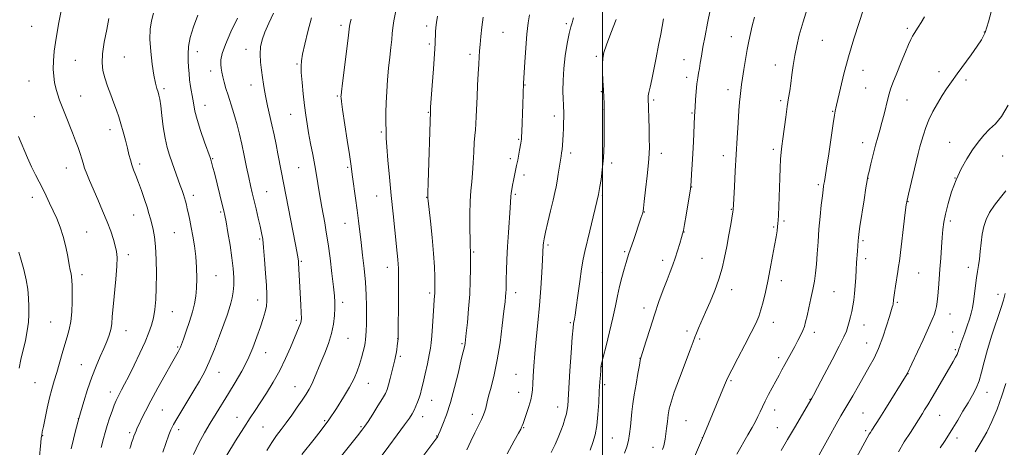
# Model space of a CAD drawing. Extents: x 2152300 to 2155200, y 359800 to 362700.
# Drawn here: x 2154232 to 2154685, y 360609 to 360806 of the extents above; entities that cross this region are included whole.
import ezdxf

# ---------------------------------------------------------------- set-up
doc = ezdxf.new("R2010")
doc.units = 0
doc.header["$MEASUREMENT"] = 0
for name, color, linetype, lineweight in [('32000', 7, 'Continuous', 0), ('DTM SPOT ELEVATION', 2, 'Continuous', 13), ('INDEX CONTOUR', 41, 'Continuous', 13), ('INTERMEDIATE CONTOUR', 44, 'Continuous', 0)]:
    doc.layers.add(name, color=color, linetype=linetype, lineweight=lineweight)

msp = doc.modelspace()

# ---------------------------------------------------------------- linework, layer by layer
at = {"layer": '32000', "flags": 128}
msp.add_lwpolyline([(2154500, 362500), (2154500, 360000)], dxfattribs=at)
at = {"layer": 'DTM SPOT ELEVATION'}
for p in [(2154379.7, 360803.23, 1190.39), (2154483.27, 360804.04, 1180.26), (2154237.47, 360802.82, 1204.9), (2154419.13, 360802.91, 1186.39), (2154454.19, 360800.11, 1183.03), (2154640.15, 360801.93, 1166.28), (2154675.47, 360800.15, 1164.11), (2154420.34, 360794.68, 1186.27), (2154559.21, 360798, 1172.76), (2154601.05, 360796.34, 1169.03), (2154313.54, 360791.13, 1197.38), (2154335.93, 360792.2, 1194.6), (2154438.93, 360789.89, 1184.41), (2154257.53, 360787.23, 1203.16), (2154279.97, 360788.72, 1200.91), (2154359.48, 360785.49, 1192.17), (2154497.1, 360789.06, 1178.23), (2154537.44, 360787.5, 1174.77), (2154579.42, 360785.01, 1170.66), (2154319.73, 360782.21, 1196.53), (2154619.73, 360782.6, 1167.33), (2154654.71, 360781.99, 1164.6), (2154236.25, 360777.65, 1204.86), (2154338.31, 360775.87, 1194.65), (2154464.24, 360775.84, 1181.94), (2154538.62, 360779.39, 1174.48), (2154667.04, 360778.09, 1163.59), (2154298.26, 360774.17, 1199.71), (2154499.47, 360772.69, 1178.1), (2154557.69, 360773.73, 1172.54), (2154620.95, 360774.41, 1167.01), (2154259.93, 360770.76, 1203.17), (2154377.99, 360770.73, 1190.16), (2154523.41, 360768.96, 1175.76), (2154581.8, 360768.68, 1170.31), (2154640.05, 360768.91, 1165.19), (2154317.12, 360766.54, 1197.32), (2154356.54, 360762.4, 1192.79), (2154419.91, 360763.24, 1186.08), (2154500.65, 360764.5, 1178.01), (2154541.03, 360762.98, 1174.13), (2154605.85, 360763.67, 1168.09), (2154238.63, 360761.27, 1205.15), (2154477.8, 360761.58, 1180.48), (2154273.5, 360755.29, 1202.55), (2154398.25, 360754.14, 1188.22), (2154461.37, 360750.82, 1182.14), (2154619.59, 360749.33, 1166.6), (2154659.57, 360749.43, 1162.72), (2154485.36, 360744.54, 1179.57), (2154526.97, 360744.45, 1175.48), (2154578.5, 360746.21, 1170.33), (2154320.7, 360741.99, 1197.88), (2154457.53, 360741.88, 1182.35), (2154504.21, 360739.96, 1177.65), (2154555.54, 360743.36, 1172.57), (2154684.03, 360743.11, 1161.07), (2154253.37, 360737.7, 1204.73), (2154287.15, 360739.45, 1201.64), (2154360.16, 360737.8, 1192.94), (2154382.8, 360737.9, 1190.18), (2154463.76, 360734.43, 1181.59), (2154622.02, 360732.83, 1165.97), (2154662.02, 360733.06, 1162), (2154345.47, 360726.72, 1195.11), (2154540.92, 360728.85, 1173.96), (2154599.17, 360730.02, 1168.26), (2154237.72, 360724.24, 1206.57), (2154311.78, 360725.16, 1199.52), (2154396.12, 360724.84, 1188.79), (2154419.12, 360724.2, 1186.05), (2154459.9, 360725.48, 1181.77), (2154499.84, 360725.15, 1177.82), (2154640.39, 360722.11, 1163.94), (2154324.28, 360717.43, 1198.22), (2154519.16, 360717.43, 1175.95), (2154559.16, 360718.72, 1172.09), (2154284.28, 360715.99, 1202.8), (2154583.35, 360713.27, 1169.75), (2154659.89, 360713.25, 1161.65), (2154262.74, 360708.21, 1205.06), (2154303, 360707.89, 1200.99), (2154381.51, 360712.2, 1190.8), (2154537.38, 360708.25, 1173.97), (2154578.59, 360710.45, 1170.19), (2154342.32, 360705.07, 1196.21), (2154619.69, 360704.3, 1165.76), (2154440.62, 360699.07, 1183.84), (2154474.86, 360702.29, 1179.74), (2154510.11, 360699.13, 1176.21), (2154281.89, 360697.77, 1203.56), (2154361.44, 360694.74, 1193.83), (2154527.58, 360695.23, 1174.48), (2154545.68, 360696.07, 1172.96), (2154620.92, 360696.02, 1165.54), (2154400.92, 360692.04, 1188.63), (2154668.17, 360691.97, 1160.56), (2154260.52, 360688.63, 1205.54), (2154322.25, 360688.13, 1199.13), (2154499.79, 360689.67, 1176.98), (2154582.18, 360685.81, 1169.46), (2154645.27, 360689.35, 1163.07), (2154559.4, 360681.72, 1171.42), (2154606.38, 360680.83, 1167.08), (2154341.42, 360676.94, 1196.57), (2154420.41, 360680.22, 1186.3), (2154460, 360680.3, 1181.46), (2154681.8, 360679.62, 1158.59), (2154380.49, 360675.84, 1191.54), (2154519.06, 360673.29, 1174.52), (2154635.58, 360675.92, 1163.8), (2154302.12, 360671.58, 1201.15), (2154359.14, 360667.57, 1194.31), (2154659.76, 360670.49, 1161.34), (2154246.14, 360666.89, 1207.06), (2154280.77, 360662.78, 1203.3), (2154485.16, 360666.57, 1178.18), (2154538.82, 360662.62, 1172.37), (2154578.51, 360666.68, 1169.39), (2154620.27, 360665.4, 1165.27), (2154382.91, 360659.38, 1191.1), (2154405.74, 360659.17, 1188.03), (2154544.57, 360659.08, 1171.79), (2154597.37, 360662.14, 1167.52), (2154660.99, 360662.28, 1160.92), (2154304.5, 360655.33, 1200.18), (2154435.31, 360656.93, 1184.18), (2154621.47, 360657.22, 1164.81), (2154662.21, 360654.09, 1160.24), (2154344.96, 360652.65, 1195.32), (2154406.93, 360651.06, 1187.74), (2154517.19, 360650.09, 1174.03), (2154580.91, 360650.35, 1168.42), (2154260.33, 360647.15, 1204.79), (2154499.67, 360646.29, 1175.94), (2154323.64, 360643.67, 1197.26), (2154460.2, 360642.8, 1180.9), (2154640.44, 360643.14, 1161.97), (2154238.94, 360638.85, 1207.03), (2154358.52, 360637.06, 1192.81), (2154392.2, 360638.62, 1189.22), (2154500.89, 360637.93, 1175.67), (2154559.05, 360639.91, 1169.81), (2154273.53, 360634.7, 1202.58), (2154461.39, 360634.55, 1180.71), (2154595.42, 360631.26, 1166.05), (2154676.75, 360634.54, 1157.35), (2154421.32, 360630.73, 1185.26), (2154479.31, 360627.72, 1178.65), (2154258.85, 360622.34, 1204.03), (2154297.44, 360626.29, 1199.03), (2154331.8, 360623.02, 1194.69), (2154417.24, 360623.32, 1185.39), (2154440.04, 360624.29, 1182.55), (2154579.14, 360626.35, 1167.41), (2154619.81, 360624.95, 1162.98), (2154655, 360623.93, 1159.08), (2154343.77, 360618.54, 1192.99), (2154372.09, 360621.48, 1190.23), (2154388.87, 360618.65, 1188.19), (2154463.74, 360618.29, 1179.9), (2154538.35, 360621.47, 1170.99), (2154580.32, 360618.22, 1166.85), (2154242.51, 360614.49, 1205.92), (2154282.47, 360615.97, 1200.32), (2154304.95, 360617.25, 1197.55), (2154423.7, 360614.39, 1184.07), (2154504.45, 360613.46, 1175.01), (2154545.92, 360613.58, 1170.01), (2154621.01, 360616.79, 1162.28), (2154663, 360613.5, 1157.48), (2154523.1, 360609.2, 1172.61)]:
    msp.add_point(p, dxfattribs=at)
at = {"layer": 'INDEX CONTOUR'}
for points in [[(2154537.382, 360593.243, 1170), (2154546.828, 360615.507, 1170), (2154556.074, 360637.805, 1170), (2154557.476, 360640.939, 1170), (2154559.374, 360644.781, 1170), (2154562.185, 360650.212, 1170), (2154565.411, 360656.377, 1170), (2154568.327, 360661.99, 1170), (2154570.385, 360666.125, 1170), (2154571.761, 360669.294, 1170), (2154572.81, 360672.372, 1170), (2154573.828, 360676.078, 1170), (2154574.884, 360680.522, 1170), (2154575.985, 360685.661, 1170), (2154577.119, 360691.352, 1170), (2154578.197, 360697.043, 1170), (2154579.109, 360702.083, 1170), (2154579.768, 360705.968, 1170), (2154580.207, 360708.783, 1170), (2154580.479, 360710.76, 1170), (2154580.638, 360712.198, 1170), (2154580.738, 360713.655, 1170), (2154580.828, 360715.758, 1170), (2154581.441, 360732.913, 1170), (2154581.628, 360737.714, 1170), (2154581.828, 360741.794, 1170), (2154582.061, 360744.89, 1170), (2154582.379, 360747.69, 1170), (2154582.845, 360751.123, 1170), (2154584.228, 360761.085, 1170), (2154584.937, 360766.013, 1170), (2154585.529, 360769.906, 1170), (2154586.04, 360773.177, 1170), (2154586.531, 360776.516, 1170), (2154587.062, 360780.446, 1170), (2154587.668, 360784.823, 1170), (2154588.379, 360789.336, 1170), (2154589.251, 360793.834, 1170), (2154590.447, 360798.808, 1170), (2154592.156, 360804.908, 1170), (2154594.448, 360812.421, 1170)], [(2154282.631, 360608.609, 1200), (2154282.974, 360609.944, 1200), (2154283.379, 360611.256, 1200), (2154283.874, 360612.73, 1200), (2154284.418, 360614.255, 1200), (2154284.944, 360615.651, 1200), (2154285.425, 360616.831, 1200), (2154285.985, 360618.086, 1200), (2154286.786, 360619.804, 1200), (2154287.984, 360622.335, 1200), (2154289.738, 360625.882, 1200), (2154292.201, 360630.611, 1200), (2154295.39, 360636.473, 1200), (2154298.776, 360642.552, 1200), (2154301.694, 360647.723, 1200), (2154304.775, 360653.122, 1200), (2154305.408, 360654.273, 1200), (2154305.851, 360655.201, 1200), (2154306.357, 360656.523, 1200), (2154307.172, 360658.86, 1200), (2154308.444, 360662.589, 1200), (2154309.936, 360667.094, 1200), (2154311.312, 360671.519, 1200), (2154312.307, 360675.252, 1200), (2154312.929, 360678.667, 1200), (2154313.259, 360682.384, 1200), (2154313.358, 360686.853, 1200), (2154313.232, 360691.846, 1200), (2154312.862, 360696.965, 1200), (2154312.258, 360701.858, 1200), (2154311.518, 360706.36, 1200), (2154310.763, 360710.349, 1200), (2154310.091, 360713.734, 1200), (2154309.509, 360716.55, 1200), (2154309.002, 360718.867, 1200), (2154308.551, 360720.761, 1200), (2154308.125, 360722.374, 1200), (2154307.69, 360723.865, 1200), (2154307.201, 360725.405, 1200), (2154306.577, 360727.246, 1200), (2154305.725, 360729.66, 1200), (2154301.977, 360740.06, 1200), (2154300.763, 360743.531, 1200), (2154299.685, 360747.153, 1200), (2154298.747, 360751.408, 1200), (2154297.954, 360756.538, 1200), (2154297.299, 360761.822, 1200), (2154296.77, 360766.298, 1200), (2154296.351, 360769.276, 1200), (2154295.974, 360771.153, 1200), (2154295.56, 360772.601, 1200), (2154295.044, 360774.26, 1200), (2154294.414, 360776.657, 1200), (2154293.672, 360780.294, 1200), (2154292.854, 360785.419, 1200), (2154292.145, 360791.292, 1200), (2154291.767, 360796.919, 1200), (2154291.891, 360801.55, 1200), (2154292.492, 360805.389, 1200), (2154293.496, 360808.88, 1200)], [(2154361.714, 360605.933, 1190), (2154367.306, 360612.898, 1190), (2154370.603, 360617.143, 1190), (2154374.083, 360621.884, 1190), (2154377.599, 360627.032, 1190), (2154380.885, 360632.198, 1190), (2154383.643, 360636.92, 1190), (2154385.663, 360640.865, 1190), (2154387.094, 360644.222, 1190), (2154388.173, 360647.312, 1190), (2154389.091, 360650.356, 1190), (2154389.854, 360653.184, 1190), (2154390.422, 360655.527, 1190), (2154390.776, 360657.245, 1190), (2154390.98, 360658.705, 1190), (2154391.117, 360660.4, 1190), (2154391.253, 360662.744, 1190), (2154391.373, 360665.822, 1190), (2154391.444, 360669.637, 1190), (2154391.428, 360674.178, 1190), (2154391.269, 360679.379, 1190), (2154390.907, 360685.158, 1190), (2154390.314, 360691.37, 1190), (2154389.594, 360697.621, 1190), (2154388.882, 360703.453, 1190), (2154387.708, 360713.349, 1190), (2154387.082, 360718.317, 1190), (2154386.335, 360723.781, 1190), (2154384.941, 360733.576, 1190), (2154384.126, 360739.556, 1190), (2154383.51, 360743.856, 1190), (2154382.518, 360750.526, 1190), (2154380.416, 360764.546, 1190), (2154379.876, 360768.294, 1190), (2154379.677, 360769.91, 1190), (2154379.655, 360770.47, 1190), (2154379.696, 360771.054, 1190), (2154379.884, 360772.743, 1190), (2154380.351, 360776.62, 1190), (2154382.911, 360797.433, 1190), (2154383.556, 360802.869, 1190), (2154383.663, 360803.585, 1190), (2154383.859, 360804.457, 1190), (2154384.363, 360806.169, 1190)], [(2154456.05, 360606.191, 1180), (2154459.357, 360612.134, 1180), (2154461.36, 360615.77, 1180), (2154462.328, 360617.572, 1180), (2154462.745, 360618.43, 1180), (2154463.039, 360619.147, 1180), (2154463.418, 360620.2, 1180), (2154464.972, 360624.718, 1180), (2154466.026, 360627.93, 1180), (2154466.927, 360630.975, 1180), (2154467.47, 360633.416, 1180), (2154467.744, 360635.659, 1180), (2154467.9, 360638.322, 1180), (2154468.079, 360641.92, 1180), (2154468.361, 360646.566, 1180), (2154468.813, 360652.269, 1180), (2154469.469, 360658.989, 1180), (2154470.233, 360666.469, 1180), (2154470.978, 360674.398, 1180), (2154471.597, 360682.377, 1180), (2154472.068, 360689.645, 1180), (2154472.39, 360695.356, 1180), (2154472.574, 360698.937, 1180), (2154472.719, 360702.095, 1180), (2154472.811, 360703.251, 1180), (2154473.087, 360705.037, 1180), (2154473.71, 360708.077, 1180), (2154474.765, 360712.693, 1180), (2154476.026, 360718.011, 1180), (2154477.185, 360722.851, 1180), (2154478.012, 360726.366, 1180), (2154478.591, 360729.027, 1180), (2154479.078, 360731.631, 1180), (2154479.594, 360734.75, 1180), (2154480.895, 360743.052, 1180), (2154481.137, 360744.657, 1180), (2154481.322, 360746.224, 1180), (2154481.486, 360748.128, 1180), (2154481.64, 360750.408, 1180), (2154481.79, 360753.018, 1180), (2154481.936, 360755.855, 1180), (2154482.064, 360758.589, 1180), (2154482.153, 360760.834, 1180), (2154482.19, 360762.328, 1180), (2154482.182, 360763.31, 1180), (2154482.14, 360764.145, 1180), (2154482.076, 360765.196, 1180), (2154481.989, 360766.824, 1180), (2154481.877, 360769.391, 1180), (2154481.766, 360773.148, 1180), (2154481.789, 360777.922, 1180), (2154482.108, 360783.429, 1180), (2154482.817, 360789.312, 1180), (2154483.749, 360794.911, 1180), (2154484.668, 360799.492, 1180), (2154485.387, 360802.535, 1180), (2154485.916, 360804.384, 1180), (2154486.317, 360805.598, 1180), (2154486.655, 360806.696, 1180)], [(2154636, 360607.186, 1160), (2154638.749, 360611.672, 1160), (2154641.513, 360616.061, 1160), (2154647.065, 360624.768, 1160), (2154648.071, 360626.379, 1160), (2154649.487, 360628.698, 1160), (2154651.479, 360632.034, 1160), (2154654.099, 360636.488, 1160), (2154661.225, 360648.718, 1160), (2154662.351, 360650.691, 1160), (2154663.014, 360651.941, 1160), (2154663.397, 360652.815, 1160), (2154663.641, 360653.543, 1160), (2154663.876, 360654.334, 1160), (2154664.22, 360655.388, 1160), (2154664.749, 360656.896, 1160), (2154666.562, 360661.912, 1160), (2154667.701, 360665.126, 1160), (2154668.731, 360668.208, 1160), (2154669.498, 360670.839, 1160), (2154670.063, 360673.348, 1160), (2154670.542, 360676.224, 1160), (2154671.026, 360679.779, 1160), (2154671.52, 360683.625, 1160), (2154672.008, 360687.195, 1160), (2154672.473, 360690.11, 1160), (2154672.908, 360692.748, 1160), (2154673.308, 360695.672, 1160), (2154673.68, 360699.277, 1160), (2154674.081, 360703.276, 1160), (2154674.581, 360707.208, 1160), (2154675.27, 360710.736, 1160), (2154676.332, 360713.994, 1160), (2154677.971, 360717.237, 1160), (2154680.282, 360720.637, 1160), (2154682.905, 360724.026, 1160), (2154685.372, 360727.153, 1160)]]:
    msp.add_polyline3d(points, dxfattribs=at)
at = {"layer": 'INTERMEDIATE CONTOUR'}
for points in [[(2154255.614, 360608.438, 1204), (2154256.578, 360612.931, 1204), (2154257.554, 360616.822, 1204), (2154259.114, 360622.505, 1204), (2154261.405, 360630.229, 1204), (2154263.13, 360635.757, 1204), (2154265.086, 360641.472, 1204), (2154267.081, 360646.553, 1204), (2154268.983, 360650.917, 1204), (2154270.673, 360654.665, 1204), (2154272.054, 360657.906, 1204), (2154273.103, 360660.775, 1204), (2154273.817, 360663.413, 1204), (2154274.229, 360666.052, 1204), (2154274.511, 360669.283, 1204), (2154274.872, 360673.786, 1204), (2154276.081, 360686.577, 1204), (2154276.546, 360692.441, 1204), (2154276.66, 360696.496, 1204), (2154276.414, 360699.305, 1204), (2154275.846, 360701.821, 1204), (2154274.977, 360704.842, 1204), (2154273.755, 360708.546, 1204), (2154272.118, 360712.959, 1204), (2154270.059, 360718.006, 1204), (2154267.829, 360723.208, 1204), (2154264.042, 360731.899, 1204), (2154262.735, 360735.027, 1204), (2154261.762, 360737.589, 1204), (2154261.044, 360739.809, 1204), (2154260.419, 360741.948, 1204), (2154259.706, 360744.275, 1204), (2154258.755, 360747.011, 1204), (2154257.561, 360750.2, 1204), (2154256.145, 360753.842, 1204), (2154252.938, 360761.961, 1204), (2154251.457, 360765.74, 1204), (2154250.245, 360768.933, 1204), (2154249.287, 360771.7, 1204), (2154248.536, 360774.309, 1204), (2154247.955, 360777.001, 1204), (2154247.557, 360779.911, 1204), (2154247.368, 360783.148, 1204), (2154247.426, 360786.872, 1204), (2154247.821, 360791.461, 1204), (2154248.652, 360797.346, 1204), (2154249.943, 360804.642, 1204), (2154251.409, 360812.205, 1204)], [(2154561.714, 360606.074, 1168), (2154566.822, 360614.927, 1168), (2154568.771, 360618.359, 1168), (2154570.239, 360621.052, 1168), (2154571.401, 360623.337, 1168), (2154572.43, 360625.523, 1168), (2154573.494, 360627.822, 1168), (2154574.763, 360630.426, 1168), (2154576.341, 360633.44, 1168), (2154579.73, 360639.688, 1168), (2154581.156, 360642.381, 1168), (2154582.451, 360644.856, 1168), (2154583.783, 360647.348, 1168), (2154585.266, 360650.033, 1168), (2154588.396, 360655.613, 1168), (2154589.828, 360658.25, 1168), (2154591.068, 360660.676, 1168), (2154592.052, 360662.845, 1168), (2154592.763, 360664.795, 1168), (2154593.348, 360666.912, 1168), (2154594, 360669.674, 1168), (2154594.852, 360673.379, 1168), (2154595.803, 360677.626, 1168), (2154596.693, 360681.837, 1168), (2154597.396, 360685.617, 1168), (2154597.931, 360689.288, 1168), (2154598.349, 360693.354, 1168), (2154598.705, 360698.187, 1168), (2154599.062, 360703.643, 1168), (2154599.484, 360709.449, 1168), (2154600.009, 360715.28, 1168), (2154600.563, 360720.605, 1168), (2154601.045, 360724.843, 1168), (2154601.382, 360727.6, 1168), (2154601.608, 360729.234, 1168), (2154601.788, 360730.291, 1168), (2154601.996, 360731.394, 1168), (2154602.351, 360733.477, 1168), (2154602.986, 360737.553, 1168), (2154603.965, 360744.127, 1168), (2154606.033, 360758.137, 1168), (2154606.631, 360762.006, 1168), (2154606.939, 360763.785, 1168), (2154607.101, 360764.496, 1168), (2154607.262, 360765.122, 1168), (2154607.587, 360766.485, 1168), (2154609.365, 360774.334, 1168), (2154610.972, 360781.008, 1168), (2154613.046, 360788.798, 1168), (2154615.495, 360797.023, 1168), (2154617.932, 360804.648, 1168), (2154621.719, 360816.036, 1168)], [(2154595.716, 360598.846, 1164), (2154604.162, 360614.029, 1164), (2154607.391, 360619.78, 1164), (2154609.591, 360623.615, 1164), (2154612.816, 360629.086, 1164), (2154615.027, 360632.914, 1164), (2154617.624, 360637.438, 1164), (2154622.64, 360646.135, 1164), (2154624.802, 360650.179, 1164), (2154626.841, 360654.662, 1164), (2154628.805, 360659.87, 1164), (2154630.559, 360665.108, 1164), (2154631.92, 360669.427, 1164), (2154633.208, 360673.601, 1164), (2154633.429, 360674.399, 1164), (2154633.576, 360675.041, 1164), (2154633.686, 360675.653, 1164), (2154633.765, 360676.266, 1164), (2154633.834, 360676.975, 1164), (2154633.966, 360678.136, 1164), (2154634.247, 360680.167, 1164), (2154634.723, 360683.28, 1164), (2154635.788, 360690.032, 1164), (2154636.135, 360692.355, 1164), (2154636.453, 360694.767, 1164), (2154639.184, 360717.173, 1164), (2154639.629, 360720.656, 1164), (2154640.018, 360722.93, 1164), (2154640.646, 360725.687, 1164), (2154644.225, 360740.565, 1164), (2154645.159, 360744.393, 1164), (2154645.9, 360747.321, 1164), (2154646.626, 360750.001, 1164), (2154647.5, 360752.964, 1164), (2154648.623, 360756.267, 1164), (2154650.077, 360759.849, 1164), (2154651.901, 360763.621, 1164), (2154653.964, 360767.389, 1164), (2154656.089, 360770.932, 1164), (2154658.171, 360774.14, 1164), (2154660.394, 360777.339, 1164), (2154663.014, 360780.962, 1164), (2154669.411, 360789.71, 1164), (2154672.242, 360793.624, 1164), (2154674.281, 360796.659, 1164), (2154675.85, 360799.914, 1164), (2154677.443, 360804.848, 1164), (2154679.392, 360812.356, 1164)], [(2154297.794, 360606.971, 1198), (2154300.554, 360614.922, 1198), (2154301.096, 360616.427, 1198), (2154301.428, 360617.259, 1198), (2154301.846, 360618.175, 1198), (2154302.641, 360619.685, 1198), (2154304.108, 360622.241, 1198), (2154306.41, 360626.093, 1198), (2154312.033, 360635.373, 1198), (2154314.539, 360639.577, 1198), (2154316.825, 360643.749, 1198), (2154319.107, 360648.547, 1198), (2154321.517, 360654.354, 1198), (2154323.859, 360660.465, 1198), (2154325.853, 360665.902, 1198), (2154327.296, 360669.948, 1198), (2154328.291, 360672.93, 1198), (2154329.017, 360675.439, 1198), (2154329.617, 360677.981, 1198), (2154330.074, 360680.732, 1198), (2154330.336, 360683.786, 1198), (2154330.35, 360687.26, 1198), (2154330.083, 360691.365, 1198), (2154329.506, 360696.335, 1198), (2154328.632, 360702.185, 1198), (2154327.652, 360708.051, 1198), (2154326.802, 360712.847, 1198), (2154326.238, 360715.872, 1198), (2154325.793, 360717.951, 1198), (2154325.222, 360720.291, 1198), (2154321.428, 360735.377, 1198), (2154320.772, 360737.921, 1198), (2154320.297, 360739.711, 1198), (2154319.941, 360740.95, 1198), (2154319.442, 360742.436, 1198), (2154316.925, 360749.561, 1198), (2154315.094, 360754.917, 1198), (2154313.499, 360759.954, 1198), (2154312.503, 360763.754, 1198), (2154311.947, 360766.645, 1198), (2154311.537, 360769.269, 1198), (2154310.527, 360775.171, 1198), (2154310.075, 360778.217, 1198), (2154309.774, 360781.129, 1198), (2154309.589, 360783.978, 1198), (2154309.455, 360786.885, 1198), (2154309.368, 360789.99, 1198), (2154309.561, 360793.517, 1198), (2154310.328, 360797.709, 1198), (2154311.845, 360802.661, 1198), (2154313.818, 360807.884, 1198)], [(2154327.182, 360605.599, 1194), (2154331.195, 360612.152, 1194), (2154334.96, 360618.212, 1194), (2154337.839, 360622.697, 1194), (2154340.168, 360626.198, 1194), (2154342.529, 360629.725, 1194), (2154345.353, 360634.062, 1194), (2154348.455, 360639.109, 1194), (2154351.497, 360644.54, 1194), (2154354.194, 360650.012, 1194), (2154356.461, 360655.105, 1194), (2154360.485, 360664.684, 1194), (2154361.047, 360666.146, 1194), (2154361.346, 360667.256, 1194), (2154361.434, 360668.636, 1194), (2154361.363, 360670.98, 1194), (2154361.182, 360674.722, 1194), (2154360.168, 360693.93, 1194), (2154360.086, 360694.905, 1194), (2154359.969, 360695.756, 1194), (2154359.768, 360696.856, 1194), (2154358.684, 360702.401, 1194), (2154352.219, 360736.302, 1194), (2154350.679, 360744.183, 1194), (2154349.821, 360748.492, 1194), (2154348.903, 360752.97, 1194), (2154347.921, 360757.524, 1194), (2154345.914, 360766.308, 1194), (2154345.1, 360770.098, 1194), (2154344.523, 360773.287, 1194), (2154344.084, 360776.186, 1194), (2154343.643, 360779.212, 1194), (2154343.117, 360782.664, 1194), (2154342.654, 360786.354, 1194), (2154342.462, 360789.972, 1194), (2154342.715, 360793.316, 1194), (2154343.457, 360796.605, 1194), (2154344.699, 360800.166, 1194), (2154346.437, 360804.261, 1194), (2154348.618, 360808.893, 1194)], [(2154379.895, 360605.317, 1188), (2154387.241, 360614.444, 1188), (2154389.314, 360617.065, 1188), (2154390.681, 360618.93, 1188), (2154392.144, 360621.141, 1188), (2154394.27, 360624.461, 1188), (2154396.685, 360628.291, 1188), (2154398.779, 360631.691, 1188), (2154400.107, 360634.015, 1188), (2154400.895, 360635.805, 1188), (2154401.534, 360637.896, 1188), (2154402.321, 360640.864, 1188), (2154404.465, 360649.354, 1188), (2154404.816, 360650.887, 1188), (2154405.082, 360652.338, 1188), (2154405.334, 360654.065, 1188), (2154405.566, 360655.859, 1188), (2154405.957, 360659.08, 1188), (2154405.975, 360659.437, 1188), (2154405.994, 360660.833, 1188), (2154406.114, 360678.009, 1188), (2154406.149, 360684.646, 1188), (2154406.157, 360688.991, 1188), (2154406.12, 360691.574, 1188), (2154406.02, 360693.433, 1188), (2154405.834, 360695.523, 1188), (2154405.528, 360698.482, 1188), (2154404.404, 360709.038, 1188), (2154403.622, 360716.595, 1188), (2154402.789, 360724.937, 1188), (2154401.983, 360733.416, 1188), (2154401.286, 360741.189, 1188), (2154400.781, 360747.358, 1188), (2154400.524, 360751.365, 1188), (2154400.435, 360753.994, 1188), (2154400.369, 360759.387, 1188), (2154400.358, 360763.191, 1188), (2154400.452, 360767.694, 1188), (2154400.706, 360772.776, 1188), (2154401.097, 360778.159, 1188), (2154401.58, 360783.525, 1188), (2154402.106, 360788.569, 1188), (2154402.6, 360793.037, 1188), (2154402.978, 360796.691, 1188), (2154403.209, 360799.48, 1188), (2154403.47, 360802.093, 1188), (2154403.988, 360805.408, 1188), (2154404.913, 360809.985, 1188)], [(2154437.525, 360608.028, 1182), (2154439.384, 360612.039, 1182), (2154441.209, 360615.805, 1182), (2154442.891, 360619.173, 1182), (2154444.27, 360621.991, 1182), (2154445.237, 360624.163, 1182), (2154445.853, 360625.821, 1182), (2154446.234, 360627.155, 1182), (2154446.875, 360630.108, 1182), (2154447.552, 360632.789, 1182), (2154448.681, 360636.911, 1182), (2154450.093, 360642.477, 1182), (2154451.545, 360649.379, 1182), (2154452.826, 360657.313, 1182), (2154453.869, 360665.194, 1182), (2154454.638, 360671.745, 1182), (2154455.121, 360676.043, 1182), (2154455.381, 360678.585, 1182), (2154455.505, 360680.231, 1182), (2154455.569, 360681.768, 1182), (2154455.663, 360686.507, 1182), (2154455.757, 360690.492, 1182), (2154455.929, 360695.569, 1182), (2154456.218, 360701.527, 1182), (2154456.634, 360708.04, 1182), (2154457.454, 360719.351, 1182), (2154457.778, 360724.521, 1182), (2154457.925, 360726.029, 1182), (2154458.191, 360727.784, 1182), (2154458.56, 360729.81, 1182), (2154458.991, 360731.966, 1182), (2154460.422, 360738.738, 1182), (2154460.927, 360741.241, 1182), (2154461.832, 360745.919, 1182), (2154462.408, 360749.047, 1182), (2154462.574, 360750.048, 1182), (2154462.676, 360750.862, 1182), (2154462.752, 360752.053, 1182), (2154462.846, 360754.287, 1182), (2154463.312, 360766.787, 1182), (2154463.655, 360776.681, 1182), (2154464.193, 360786.378, 1182), (2154464.613, 360792.899, 1182), (2154465.14, 360799.261, 1182), (2154465.75, 360804.349, 1182), (2154466.365, 360808.114, 1182)], [(2154510.083, 360606.473, 1174), (2154511.181, 360609.484, 1174), (2154511.929, 360612.288, 1174), (2154512.43, 360615.374, 1174), (2154512.786, 360618.707, 1174), (2154513.1, 360622.121, 1174), (2154513.465, 360625.53, 1174), (2154513.939, 360629.175, 1174), (2154514.573, 360633.381, 1174), (2154515.38, 360638.259, 1174), (2154516.216, 360643.083, 1174), (2154516.902, 360646.916, 1174), (2154517.303, 360649.083, 1174), (2154517.479, 360649.954, 1174), (2154517.534, 360650.161, 1174), (2154517.597, 360650.356, 1174), (2154519.975, 360658.096, 1174), (2154521.794, 360663.874, 1174), (2154523.846, 360670.161, 1174), (2154525.921, 360676.189, 1174), (2154527.884, 360681.625, 1174), (2154529.614, 360686.242, 1174), (2154531.037, 360689.934, 1174), (2154532.241, 360693.089, 1174), (2154533.354, 360696.213, 1174), (2154534.462, 360699.636, 1174), (2154535.478, 360702.967, 1174), (2154536.269, 360705.637, 1174), (2154536.764, 360707.358, 1174), (2154537.136, 360708.973, 1174), (2154537.617, 360711.61, 1174), (2154538.362, 360715.966, 1174), (2154539.931, 360725.355, 1174), (2154540.348, 360727.953, 1174), (2154540.552, 360729.617, 1174), (2154540.699, 360731.593, 1174), (2154540.911, 360734.847, 1174), (2154541.18, 360739.243, 1174), (2154541.466, 360744.365, 1174), (2154541.733, 360749.759, 1174), (2154542.266, 360761.517, 1174), (2154542.377, 360763.502, 1174), (2154542.524, 360765.796, 1174), (2154542.748, 360769.085, 1174), (2154543.035, 360772.888, 1174), (2154543.363, 360776.427, 1174), (2154543.712, 360779.137, 1174), (2154544.081, 360781.301, 1174), (2154544.474, 360783.416, 1174), (2154544.908, 360785.936, 1174), (2154545.442, 360789.15, 1174), (2154546.149, 360793.305, 1174), (2154547.079, 360798.511, 1174), (2154548.185, 360804.332, 1174), (2154549.396, 360810.195, 1174)], [(2154269.426, 360609.138, 1202), (2154270.445, 360613.247, 1202), (2154271.178, 360616.051, 1202), (2154272.099, 360619.221, 1202), (2154273.205, 360622.596, 1202), (2154274.366, 360625.852, 1202), (2154275.418, 360628.626, 1202), (2154276.253, 360630.68, 1202), (2154276.981, 360632.279, 1202), (2154277.764, 360633.814, 1202), (2154278.764, 360635.675, 1202), (2154280.133, 360638.258, 1202), (2154282.025, 360641.957, 1202), (2154284.487, 360646.951, 1202), (2154287.154, 360652.525, 1202), (2154289.554, 360657.748, 1202), (2154291.327, 360661.94, 1202), (2154292.546, 360665.433, 1202), (2154293.393, 360668.816, 1202), (2154294.02, 360672.616, 1202), (2154294.461, 360677.117, 1202), (2154294.72, 360682.547, 1202), (2154294.801, 360688.938, 1202), (2154294.695, 360695.557, 1202), (2154294.392, 360701.481, 1202), (2154293.899, 360706.008, 1202), (2154293.288, 360709.355, 1202), (2154292.651, 360711.963, 1202), (2154292.041, 360714.267, 1202), (2154291.358, 360716.672, 1202), (2154290.46, 360719.581, 1202), (2154289.266, 360723.233, 1202), (2154287.899, 360727.233, 1202), (2154286.54, 360731.025, 1202), (2154285.337, 360734.185, 1202), (2154284.318, 360736.815, 1202), (2154283.478, 360739.145, 1202), (2154282.792, 360741.415, 1202), (2154282.15, 360743.89, 1202), (2154281.418, 360746.843, 1202), (2154280.505, 360750.425, 1202), (2154279.475, 360754.298, 1202), (2154278.433, 360758.001, 1202), (2154277.444, 360761.221, 1202), (2154276.415, 360764.244, 1202), (2154275.213, 360767.502, 1202), (2154273.772, 360771.282, 1202), (2154272.282, 360775.299, 1202), (2154270.998, 360779.122, 1202), (2154270.143, 360782.508, 1202), (2154269.805, 360785.966, 1202), (2154270.038, 360790.19, 1202), (2154270.83, 360795.582, 1202), (2154271.908, 360801.365, 1202), (2154272.93, 360806.468, 1202)], [(2154311.791, 360605.944, 1196), (2154314.249, 360611.135, 1196), (2154316.847, 360615.859, 1196), (2154319.522, 360620.338, 1196), (2154322.231, 360624.772, 1196), (2154327.925, 360634.01, 1196), (2154330.981, 360639.005, 1196), (2154334.003, 360644.221, 1196), (2154336.77, 360649.57, 1196), (2154339.107, 360654.93, 1196), (2154341.026, 360660.035, 1196), (2154342.586, 360664.589, 1196), (2154343.833, 360668.374, 1196), (2154344.765, 360671.495, 1196), (2154345.364, 360674.136, 1196), (2154345.624, 360676.576, 1196), (2154345.604, 360679.466, 1196), (2154345.373, 360683.551, 1196), (2154345, 360689.229, 1196), (2154344.549, 360695.516, 1196), (2154344.089, 360701.08, 1196), (2154343.654, 360704.99, 1196), (2154343.166, 360707.892, 1196), (2154342.516, 360710.839, 1196), (2154341.64, 360714.596, 1196), (2154340.643, 360718.809, 1196), (2154338.844, 360726.287, 1196), (2154338.07, 360729.57, 1196), (2154337.232, 360733.349, 1196), (2154336.241, 360738.069, 1196), (2154335.147, 360743.342, 1196), (2154334.036, 360748.575, 1196), (2154332.968, 360753.289, 1196), (2154331.931, 360757.479, 1196), (2154330.889, 360761.253, 1196), (2154329.818, 360764.721, 1196), (2154327.717, 360771.124, 1196), (2154326.767, 360774.205, 1196), (2154325.94, 360777.098, 1196), (2154325.274, 360779.633, 1196), (2154324.803, 360781.712, 1196), (2154324.516, 360783.521, 1196), (2154324.39, 360785.316, 1196), (2154324.468, 360787.401, 1196), (2154325.052, 360790.269, 1196), (2154326.502, 360794.462, 1196), (2154329.001, 360800.22, 1196), (2154332, 360806.575, 1196)], [(2154345.541, 360607.652, 1192), (2154347.871, 360611.411, 1192), (2154350.028, 360614.57, 1192), (2154352.158, 360617.454, 1192), (2154354.448, 360620.505, 1192), (2154356.999, 360624.01, 1192), (2154359.577, 360627.649, 1192), (2154361.86, 360630.947, 1192), (2154363.625, 360633.585, 1192), (2154365.003, 360635.865, 1192), (2154366.222, 360638.243, 1192), (2154367.482, 360641.088, 1192), (2154370.443, 360648.27, 1192), (2154372.206, 360652.495, 1192), (2154373.931, 360656.957, 1192), (2154375.333, 360661.468, 1192), (2154376.202, 360665.831, 1192), (2154376.629, 360669.819, 1192), (2154376.781, 360673.197, 1192), (2154376.785, 360675.941, 1192), (2154376.612, 360678.877, 1192), (2154376.193, 360683.05, 1192), (2154375.496, 360689.107, 1192), (2154374.628, 360696.137, 1192), (2154373.731, 360702.837, 1192), (2154372.917, 360708.208, 1192), (2154372.184, 360712.468, 1192), (2154370.839, 360719.654, 1192), (2154370.198, 360723.162, 1192), (2154369.583, 360726.716, 1192), (2154368.343, 360734.37, 1192), (2154367.585, 360738.813, 1192), (2154366.67, 360743.796, 1192), (2154365.698, 360748.947, 1192), (2154364.801, 360753.779, 1192), (2154364.077, 360757.99, 1192), (2154363.475, 360762.017, 1192), (2154362.911, 360766.472, 1192), (2154362.33, 360771.713, 1192), (2154361.802, 360777.044, 1192), (2154361.429, 360781.509, 1192), (2154361.305, 360784.518, 1192), (2154361.492, 360786.944, 1192), (2154362.046, 360790.026, 1192), (2154363.008, 360794.673, 1192), (2154364.361, 360800.481, 1192), (2154366.073, 360806.717, 1192)], [(2154398.115, 360604.961, 1186), (2154401.637, 360609.659, 1186), (2154405.547, 360614.921, 1186), (2154408.946, 360619.547, 1186), (2154411.167, 360622.656, 1186), (2154412.464, 360624.651, 1186), (2154413.324, 360626.256, 1186), (2154414.14, 360628.042, 1186), (2154414.933, 360629.982, 1186), (2154415.632, 360631.895, 1186), (2154416.204, 360633.721, 1186), (2154416.764, 360635.873, 1186), (2154417.464, 360638.886, 1186), (2154418.394, 360643.046, 1186), (2154419.399, 360647.65, 1186), (2154420.26, 360651.75, 1186), (2154420.822, 360654.729, 1186), (2154421.168, 360657.29, 1186), (2154421.441, 360660.468, 1186), (2154421.754, 360664.939, 1186), (2154422.378, 360674.318, 1186), (2154422.59, 360677.246, 1186), (2154422.808, 360680.057, 1186), (2154422.85, 360681.007, 1186), (2154422.861, 360682.295, 1186), (2154422.847, 360684.367, 1186), (2154422.796, 360687.615, 1186), (2154422.624, 360692.217, 1186), (2154422.225, 360698.292, 1186), (2154421.554, 360705.685, 1186), (2154420.778, 360713.136, 1186), (2154419.757, 360722.483, 1186), (2154419.621, 360723.835, 1186), (2154419.605, 360724.155, 1186), (2154419.62, 360724.507, 1186), (2154419.676, 360726.244, 1186), (2154419.812, 360730.792, 1186), (2154420.773, 360763.573, 1186), (2154420.8, 360764.03, 1186), (2154420.91, 360765.58, 1186), (2154421.653, 360775.601, 1186), (2154422.203, 360783.195, 1186), (2154422.668, 360790.133, 1186), (2154422.93, 360794.96, 1186), (2154423.131, 360800.241, 1186), (2154423.275, 360802.276, 1186), (2154423.557, 360804.569, 1186), (2154424.048, 360807.447, 1186)], [(2154417.272, 360605.026, 1184), (2154423.707, 360613.486, 1184), (2154423.998, 360613.907, 1184), (2154424.199, 360614.287, 1184), (2154424.57, 360615.117, 1184), (2154425.313, 360616.835, 1184), (2154426.566, 360619.81, 1184), (2154428.21, 360624.14, 1184), (2154430.063, 360629.852, 1184), (2154431.941, 360636.752, 1184), (2154433.652, 360643.75, 1184), (2154435.005, 360649.532, 1184), (2154435.865, 360653.141, 1184), (2154436.58, 360656.07, 1184), (2154436.749, 360657.024, 1184), (2154436.95, 360658.66, 1184), (2154437.279, 360661.72, 1184), (2154437.79, 360666.672, 1184), (2154438.367, 360672.91, 1184), (2154438.857, 360679.559, 1184), (2154439.142, 360685.81, 1184), (2154439.26, 360691.137, 1184), (2154439.29, 360695.078, 1184), (2154439.296, 360697.361, 1184), (2154439.286, 360698.455, 1184), (2154439.257, 360699.012, 1184), (2154439.205, 360699.707, 1184), (2154439.13, 360701.29, 1184), (2154439.034, 360704.534, 1184), (2154438.932, 360709.852, 1184), (2154438.895, 360716.246, 1184), (2154439.012, 360722.356, 1184), (2154439.334, 360727.196, 1184), (2154439.769, 360731.246, 1184), (2154440.191, 360735.354, 1184), (2154440.503, 360740.102, 1184), (2154440.739, 360745.01, 1184), (2154440.959, 360749.332, 1184), (2154441.209, 360752.569, 1184), (2154441.471, 360755.196, 1184), (2154441.71, 360757.939, 1184), (2154441.903, 360761.382, 1184), (2154442.276, 360770.42, 1184), (2154442.523, 360775.741, 1184), (2154442.788, 360780.97, 1184), (2154443.028, 360785.455, 1184), (2154443.218, 360788.779, 1184), (2154443.402, 360791.499, 1184), (2154443.637, 360794.41, 1184), (2154443.983, 360798.117, 1184), (2154444.468, 360802.441, 1184), (2154445.115, 360807.013, 1184)], [(2154476.293, 360606.756, 1178), (2154478.122, 360610.468, 1178), (2154479.557, 360613.727, 1178), (2154480.744, 360616.714, 1178), (2154481.799, 360619.563, 1178), (2154482.691, 360622.219, 1178), (2154483.35, 360624.582, 1178), (2154483.739, 360626.574, 1178), (2154483.926, 360628.208, 1178), (2154484.991, 360644.414, 1178), (2154485.547, 360652.685, 1178), (2154486.054, 360659.806, 1178), (2154486.413, 360664.08, 1178), (2154486.651, 360666.115, 1178), (2154487.021, 360668.134, 1178), (2154487.312, 360670.044, 1178), (2154487.804, 360673.562, 1178), (2154488.552, 360679.069, 1178), (2154489.442, 360685.481, 1178), (2154490.317, 360691.351, 1178), (2154491.075, 360695.681, 1178), (2154491.851, 360699.273, 1178), (2154494.138, 360708.817, 1178), (2154498.089, 360725.495, 1178), (2154498.716, 360729.161, 1178), (2154499.251, 360732.35, 1178), (2154499.859, 360736.782, 1178), (2154500.366, 360742.357, 1178), (2154500.645, 360748.794, 1178), (2154500.744, 360755.095, 1178), (2154500.754, 360760.081, 1178), (2154500.739, 360764.452, 1178), (2154500.71, 360765.672, 1178), (2154500.65, 360767.535, 1178), (2154500.545, 360770.197, 1178), (2154500.379, 360773.622, 1178), (2154500.157, 360777.675, 1178), (2154499.955, 360781.826, 1178), (2154499.869, 360785.446, 1178), (2154500.016, 360788.182, 1178), (2154500.592, 360790.806, 1178), (2154501.813, 360794.365, 1178), (2154503.786, 360799.598, 1178), (2154506.179, 360806.006, 1178)], [(2154494.202, 360607.886, 1176), (2154495.477, 360611.424, 1176), (2154496.492, 360614.981, 1176), (2154497.26, 360619.151, 1176), (2154497.803, 360624.298, 1176), (2154498.183, 360629.867, 1176), (2154498.472, 360635.069, 1176), (2154498.728, 360639.263, 1176), (2154498.946, 360642.387, 1176), (2154499.11, 360644.525, 1176), (2154499.245, 360645.936, 1176), (2154499.553, 360647.59, 1176), (2154500.283, 360650.631, 1176), (2154501.577, 360655.802, 1176), (2154503.17, 360662.249, 1176), (2154504.693, 360668.711, 1176), (2154505.872, 360674.213, 1176), (2154506.818, 360678.895, 1176), (2154507.74, 360683.178, 1176), (2154508.783, 360687.351, 1176), (2154509.845, 360691.167, 1176), (2154510.764, 360694.246, 1176), (2154511.448, 360696.412, 1176), (2154512.084, 360698.3, 1176), (2154514.142, 360704.288, 1176), (2154517.625, 360714.563, 1176), (2154518.452, 360717.092, 1176), (2154518.629, 360717.78, 1176), (2154518.822, 360719.146, 1176), (2154519.173, 360722.23, 1176), (2154519.769, 360727.622, 1176), (2154520.465, 360734.108, 1176), (2154521.057, 360740.027, 1176), (2154521.391, 360744.205, 1176), (2154521.498, 360747.441, 1176), (2154521.457, 360751.024, 1176), (2154521.34, 360755.818, 1176), (2154520.933, 360769.956, 1176), (2154521.01, 360770.832, 1176), (2154521.272, 360772.393, 1176), (2154521.793, 360774.892, 1176), (2154522.551, 360778.398, 1176), (2154523.508, 360782.929, 1176), (2154524.605, 360788.372, 1176), (2154525.72, 360794.077, 1176), (2154526.711, 360799.262, 1176), (2154528.035, 360806.3, 1176)], [(2154527.558, 360608.245, 1172), (2154528.128, 360609.906, 1172), (2154528.493, 360611.377, 1172), (2154528.752, 360612.987, 1172), (2154529.366, 360617.898, 1172), (2154529.779, 360621.076, 1172), (2154530.204, 360624.147, 1172), (2154530.658, 360626.88, 1172), (2154531.442, 360630.013, 1172), (2154532.925, 360634.53, 1172), (2154535.294, 360640.962, 1172), (2154540.303, 360654.048, 1172), (2154541.685, 360657.751, 1172), (2154542.454, 360659.872, 1172), (2154543.132, 360661.624, 1172), (2154544.147, 360664.014, 1172), (2154547.344, 360671.287, 1172), (2154549.424, 360676.092, 1172), (2154551.561, 360681.327, 1172), (2154553.475, 360686.602, 1172), (2154554.96, 360691.633, 1172), (2154556.114, 360696.556, 1172), (2154557.109, 360701.612, 1172), (2154558.072, 360706.872, 1172), (2154558.936, 360711.747, 1172), (2154559.937, 360717.554, 1172), (2154560.071, 360718.415, 1172), (2154560.098, 360718.75, 1172), (2154560.188, 360720.701, 1172), (2154560.619, 360729.209, 1172), (2154560.986, 360736.185, 1172), (2154561.409, 360743.912, 1172), (2154561.85, 360751.567, 1172), (2154562.28, 360758.499, 1172), (2154562.668, 360764.102, 1172), (2154562.992, 360767.973, 1172), (2154563.256, 360770.514, 1172), (2154563.903, 360776.062, 1172), (2154564.296, 360778.948, 1172), (2154564.9, 360782.954, 1172), (2154565.645, 360787.57, 1172), (2154566.427, 360792.087, 1172), (2154567.176, 360795.987, 1172), (2154567.941, 360799.506, 1172), (2154568.805, 360803.073, 1172), (2154569.818, 360807.001, 1172)], [(2154582.049, 360607.769, 1166), (2154585.046, 360612.766, 1166), (2154588.264, 360618.209, 1166), (2154596.149, 360631.753, 1166), (2154596.936, 360633.21, 1166), (2154598.764, 360636.627, 1166), (2154601.879, 360642.475, 1166), (2154605.55, 360649.424, 1166), (2154608.81, 360655.695, 1166), (2154610.922, 360659.957, 1166), (2154612.106, 360662.666, 1166), (2154612.819, 360664.728, 1166), (2154613.44, 360666.886, 1166), (2154614.033, 360669.226, 1166), (2154614.584, 360671.675, 1166), (2154615.081, 360674.197, 1166), (2154615.513, 360676.917, 1166), (2154615.871, 360679.993, 1166), (2154616.153, 360683.511, 1166), (2154616.385, 360687.238, 1166), (2154616.595, 360690.863, 1166), (2154616.811, 360694.126, 1166), (2154617.194, 360699.409, 1166), (2154617.501, 360704.36, 1166), (2154617.599, 360705.489, 1166), (2154617.835, 360707.298, 1166), (2154618.351, 360710.784, 1166), (2154620.222, 360723.023, 1166), (2154621.084, 360728.593, 1166), (2154621.616, 360731.915, 1166), (2154622.001, 360733.921, 1166), (2154622.518, 360736.1, 1166), (2154623.367, 360739.549, 1166), (2154624.439, 360743.828, 1166), (2154625.548, 360748.11, 1166), (2154626.552, 360751.785, 1166), (2154627.483, 360755.11, 1166), (2154628.418, 360758.558, 1166), (2154629.402, 360762.425, 1166), (2154631.142, 360769.531, 1166), (2154631.741, 360771.83, 1166), (2154632.417, 360773.934, 1166), (2154633.518, 360776.861, 1166), (2154635.258, 360781.277, 1166), (2154637.316, 360786.397, 1166), (2154639.239, 360791.082, 1166), (2154640.677, 360794.454, 1166), (2154641.711, 360796.697, 1166), (2154642.523, 360798.262, 1166), (2154643.288, 360799.565, 1166), (2154645.158, 360802.492, 1166), (2154646.465, 360804.576, 1166), (2154648.041, 360807.171, 1166)], [(2154613.646, 360598.905, 1162), (2154622.624, 360615.19, 1162), (2154623.149, 360616.08, 1162), (2154623.741, 360617.03, 1162), (2154627.439, 360622.825, 1162), (2154629.737, 360626.465, 1162), (2154640.021, 360642.938, 1162), (2154640.192, 360643.239, 1162), (2154642.19, 360647.566, 1162), (2154647.369, 360658.687, 1162), (2154649.913, 360664.201, 1162), (2154651.601, 360667.973, 1162), (2154652.569, 360670.37, 1162), (2154653.131, 360672.145, 1162), (2154653.549, 360673.962, 1162), (2154653.899, 360676.128, 1162), (2154654.205, 360678.859, 1162), (2154654.494, 360682.319, 1162), (2154654.787, 360686.454, 1162), (2154655.108, 360691.152, 1162), (2154655.469, 360696.241, 1162), (2154655.84, 360701.277, 1162), (2154656.181, 360705.751, 1162), (2154656.491, 360709.367, 1162), (2154656.92, 360712.683, 1162), (2154657.658, 360716.473, 1162), (2154658.854, 360721.28, 1162), (2154660.498, 360726.738, 1162), (2154662.539, 360732.253, 1162), (2154664.911, 360737.332, 1162), (2154667.487, 360741.894, 1162), (2154670.126, 360745.961, 1162), (2154672.719, 360749.556, 1162), (2154675.301, 360752.709, 1162), (2154677.931, 360755.453, 1162), (2154680.664, 360758.006, 1162), (2154683.505, 360761.332, 1162), (2154686.446, 360766.583, 1162)], [(2154238.628, 360579.496, 1206), (2154241.649, 360611.388, 1206), (2154241.847, 360613.361, 1206), (2154242.021, 360614.755, 1206), (2154242.289, 360616.296, 1206), (2154242.781, 360618.741, 1206), (2154243.58, 360622.584, 1206), (2154244.595, 360627.261, 1206), (2154245.689, 360631.94, 1206), (2154246.756, 360636.009, 1206), (2154247.821, 360639.732, 1206), (2154248.941, 360643.587, 1206), (2154251.4, 360652.361, 1206), (2154252.624, 360656.514, 1206), (2154253.752, 360660.067, 1206), (2154254.71, 360663.41, 1206), (2154255.424, 360667.108, 1206), (2154255.846, 360671.516, 1206), (2154256.034, 360676.155, 1206), (2154256.072, 360680.339, 1206), (2154256.032, 360683.54, 1206), (2154255.929, 360685.861, 1206), (2154255.762, 360687.562, 1206), (2154255.524, 360688.964, 1206), (2154255.178, 360690.616, 1206), (2154254.684, 360693.128, 1206), (2154254.001, 360696.895, 1206), (2154253.095, 360701.462, 1206), (2154251.933, 360706.162, 1206), (2154250.507, 360710.462, 1206), (2154248.912, 360714.368, 1206), (2154247.265, 360718.022, 1206), (2154245.66, 360721.537, 1206), (2154244.085, 360724.92, 1206), (2154242.503, 360728.152, 1206), (2154239.193, 360734.495, 1206), (2154237.414, 360738.136, 1206), (2154235.526, 360742.397, 1206), (2154231.383, 360752.205, 1206)], [(2154231.684, 360645.522, 1208), (2154232.47, 360649.507, 1208), (2154234.521, 360658.393, 1208), (2154235.382, 360662.745, 1208), (2154235.884, 360666.682, 1208), (2154236.077, 360670.351, 1208), (2154236.071, 360673.995, 1208), (2154235.935, 360677.824, 1208), (2154235.585, 360681.911, 1208), (2154234.9, 360686.29, 1208), (2154233.827, 360690.905, 1208), (2154232.606, 360695.308, 1208), (2154231.542, 360698.955, 1208)], [(2154655.201, 360608.921, 1158), (2154657.16, 360611.878, 1158), (2154659.005, 360614.759, 1158), (2154660.989, 360617.957, 1158), (2154663.28, 360621.728, 1158), (2154665.712, 360625.779, 1158), (2154668.032, 360629.674, 1158), (2154670.036, 360633.12, 1158), (2154671.711, 360636.372, 1158), (2154673.094, 360639.821, 1158), (2154674.262, 360643.822, 1158), (2154675.47, 360648.578, 1158), (2154677.013, 360654.255, 1158), (2154679.059, 360660.816, 1158), (2154683.117, 360672.989, 1158), (2154684.314, 360676.883, 1158), (2154685.144, 360679.973, 1158)], [(2154671.277, 360607.167, 1156), (2154674.094, 360611.644, 1156), (2154676.624, 360616.109, 1156), (2154679.026, 360621.052, 1156), (2154681.4, 360626.773, 1156), (2154683.603, 360632.803, 1156), (2154685.433, 360638.484, 1156)]]:
    msp.add_polyline3d(points, dxfattribs=at)

doc.saveas('drawing.dxf')
